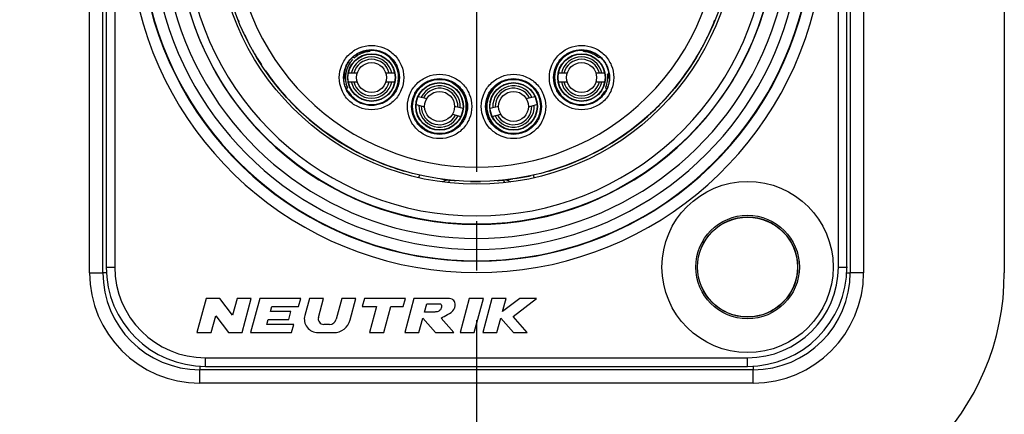
# Model space of a CAD drawing. Units: millimetres. Extents: x 0 to 420, y 0 to 297.
# Drawn here: x 206 to 241, y 39 to 53 of the extents above; entities that cross this region are included whole.
import ezdxf

# ---------------------------------------------------------------- set-up
doc = ezdxf.new("R2010")
doc.units = ezdxf.units.MM
doc.header["$LTSCALE"] = 23.1
doc.linetypes.add('CENTER', pattern=[0.6, 0.375, -0.075, 0.075, -0.075])
doc.layers.get('0').update_dxf_attribs({"linetype": 'CONTINUOUS'})
for name, color, linetype in [('_26_DATUM_AXIS', 7, 'CONTINUOUS'), ('AUSFORMSCHRAEGEN', 7, 'CONTINUOUS'), ('BEZUGSACHSEN', 7, 'CONTINUOUS'), ('DEFAULT_1', 7, 'CENTER'), ('RUNDUNGEN', 7, 'CONTINUOUS')]:
    doc.layers.add(name, color=color, linetype=linetype)

msp = doc.modelspace()

# ---------------------------------------------------------------- linework, layer by layer
at = {"color": 9, "linetype": 'CONTINUOUS'}
for p, q in [((208.5815, 43.8), (208.5815, 68.2)), ((209.467, 68), (209.467, 44)), ((234.833, 44), (234.833, 68)), ((235.7185, 68.2), (235.7185, 43.8)), ((217.8492, 51.342), (217.8686, 51.3374)), ((226.4905, 51.3504), (226.4986, 51.352)), ((217.5579, 50.7508), (217.508, 50.809)), ((226.792, 50.809), (226.7421, 50.7508)), ((221.6949, 49.2139), (221.7043, 49.211)), ((222.6051, 49.2139), (222.5957, 49.211)), ((209.15, 44), (209.467, 44)), ((234.833, 44), (235.15, 44)), ((208.5815, 43.8), (209.05, 43.8)), ((235.7185, 43.8), (235.25, 43.8)), ((212.65, 40.817), (231.65, 40.817)), ((212.65, 40.5), (212.65, 40.817)), ((231.65, 40.5), (231.65, 40.817)), ((212.45, 39.9315), (212.45, 40.4)), ((231.85, 39.9315), (231.85, 40.4)), ((231.85, 39.9315), (212.45, 39.9315))]:
    msp.add_line(p, q, dxfattribs=at)
at = {"color": 7, "linetype": 'CONTINUOUS'}
for p, q in [((209.05, 43.8), (209.05, 68.2)), ((209.167, 68), (209.167, 44)), ((235.133, 44), (235.133, 68)), ((235.25, 68.2), (235.25, 43.8)), ((240.65, 68.2), (240.65, 43.8)), ((218.1497, 51.5381), (218.1276, 51.5527)), ((226.1503, 51.5381), (226.1724, 51.5527)), ((217.9652, 50.7932), (217.6571, 50.7932)), ((219.2796, 50.7932), (218.9715, 50.7932)), ((225.3285, 50.7932), (225.0204, 50.7932)), ((226.6429, 50.7932), (226.3348, 50.7932)), ((217.6571, 50.4932), (217.9652, 50.4932)), ((218.9715, 50.4932), (219.2796, 50.4932)), ((225.0204, 50.4932), (225.3285, 50.4932)), ((226.3348, 50.4932), (226.6429, 50.4932)), ((220.1093, 49.9853), (220.407, 49.9056)), ((223.893, 49.9056), (224.1907, 49.9853)), ((220.0317, 49.6956), (220.3293, 49.6158)), ((221.3789, 49.6452), (221.6765, 49.5654)), ((222.6235, 49.5654), (222.9211, 49.6452)), ((223.9707, 49.6158), (224.2683, 49.6956)), ((221.3013, 49.3554), (221.5989, 49.2756)), ((222.7011, 49.2756), (222.9987, 49.3554)), ((212.6715, 42.9), (212.35, 41.7)), ((213.1515, 42.9), (212.6715, 42.9)), ((213.5962, 42.3064), (213.1515, 42.9)), ((213.7552, 42.9), (213.5962, 42.3064)), ((214.2522, 42.9), (213.7552, 42.9)), ((213.9306, 41.7), (214.2522, 42.9)), ((214.5503, 42.9), (214.2288, 41.7)), ((215.9903, 42.9), (214.5503, 42.9)), ((215.9131, 42.612), (215.9903, 42.9)), ((216.2885, 42.9), (216.1288, 42.3042)), ((216.7854, 42.9), (216.2885, 42.9)), ((216.6058, 42.2297), (216.7854, 42.9)), ((217.4235, 42.9), (217.2268, 42.1659)), ((217.9205, 42.9), (217.4235, 42.9)), ((217.7181, 42.1447), (217.9205, 42.9)), ((218.2186, 42.9), (218.1415, 42.612)), ((219.6586, 42.9), (218.2186, 42.9)), ((219.5815, 42.612), (219.6586, 42.9)), ((219.9568, 42.9), (219.6353, 41.7)), ((221.1568, 42.9), (219.9568, 42.9)), ((221.8949, 42.9), (221.5734, 41.7)), ((222.3918, 42.9), (221.8949, 42.9)), ((222.0703, 41.7), (222.3918, 42.9)), ((222.69, 42.9), (222.3685, 41.7)), ((223.1869, 42.9), (222.69, 42.9)), ((223.0627, 42.4364), (223.1869, 42.9)), ((223.6618, 42.9), (223.0627, 42.4364)), ((223.4314, 42.2665), (224.25, 42.9)), ((224.25, 42.9), (223.6618, 42.9)), ((214.925, 42.4439), (214.9701, 42.612)), ((214.9701, 42.612), (215.9131, 42.612)), ((218.1415, 42.612), (218.6455, 42.612)), ((218.6455, 42.612), (218.4011, 41.7)), ((218.898, 41.7), (219.1424, 42.612)), ((219.1424, 42.612), (219.5815, 42.612)), ((220.3251, 42.42), (220.4023, 42.708)), ((220.4023, 42.708), (220.8823, 42.708)), ((212.8469, 41.7), (213.006, 42.2936)), ((213.006, 42.2936), (213.4506, 41.7)), ((214.8028, 41.9879), (214.8479, 42.1559)), ((214.8479, 42.1559), (215.5679, 42.1559)), ((215.645, 42.4439), (214.925, 42.4439)), ((215.5679, 42.1559), (215.645, 42.4439)), ((220.1322, 41.7), (220.2688, 42.21)), ((220.2688, 42.21), (220.7153, 41.7)), ((220.6851, 42.42), (220.3251, 42.42)), ((221.3532, 41.7), (220.9067, 42.21)), ((222.8654, 41.7), (223.002, 42.21)), ((223.002, 42.21), (223.4495, 41.7)), ((223.9285, 41.7), (223.4314, 42.2665)), ((215.7459, 41.9879), (214.8028, 41.9879)), ((215.6688, 41.7), (215.7459, 41.9879)), ((216.995, 41.988), (216.7913, 41.988)), ((212.35, 41.7), (212.8469, 41.7)), ((213.4506, 41.7), (213.9306, 41.7)), ((214.2288, 41.7), (215.6688, 41.7)), ((216.5925, 41.7), (217.1385, 41.7)), ((218.4011, 41.7), (218.898, 41.7)), ((219.6353, 41.7), (220.1322, 41.7)), ((220.7153, 41.7), (221.3532, 41.7)), ((221.5734, 41.7), (222.0703, 41.7)), ((222.3685, 41.7), (222.8654, 41.7)), ((223.4495, 41.7), (223.9285, 41.7)), ((231.85, 40.4), (212.45, 40.4)), ((212.65, 40.517), (231.65, 40.517))]:
    msp.add_line(p, q, dxfattribs=at)
for centre, radius in [((222.15, 56), 9.1), ((222.15, 56), 9), ((218.4684, 50.6432), 0.835), ((218.4684, 50.6432), 0.825), ((225.8316, 50.6432), 0.835), ((225.8316, 50.6432), 0.825), ((218.4684, 50.6432), 0.525), ((225.8316, 50.6432), 0.525), ((220.8541, 49.6305), 0.835), ((220.8541, 49.6305), 0.825), ((223.4459, 49.6305), 0.835), ((223.4459, 49.6305), 0.825), ((220.8541, 49.6305), 0.525), ((223.4459, 49.6305), 0.525), ((231.65, 44), 1.7563), ((231.65, 44), 1.75)]:
    msp.add_circle(centre, radius, dxfattribs=at)
at = {"color": 9, "linetype": 'CONTINUOUS'}
msp.add_circle((231.65, 44), 1.8149, dxfattribs=at)
for centre, radius, start, end in [((222.15, 56), 12.1965, 113.00105, 66.99897), ((222.15, 56), 10.21, 99.10446, 80.89554), ((222.15, 56), 11.3817, 132.11087, 47.88913), ((222.15, 56), 8.5, 135.77884, 44.22116), ((217.6054, 51.6412), 0.402, 320.28109, 336.62813), ((226.6946, 51.6412), 0.402, 203.37203, 219.71873), ((217.537, 49.9742), 1.4029, 77.1437, 79.13712), ((217.6066, 51.6406), 0.4007, 310.82814, 320.22977), ((226.6934, 51.6406), 0.4007, 219.77014, 229.17185), ((226.7614, 49.9819), 1.3951, 101.19657, 103.68113), ((221.6686, 50.6939), 0.401, 222.36928, 232.52583), ((222.6314, 50.6939), 0.401, 307.47417, 317.63072), ((218.2193, 51.7248), 1.6812, 249.54043, 250.70484), ((223.2216, 47.6569), 3.2589, 123.25281, 123.46316), ((221.0784, 47.6569), 3.2589, 56.53684, 56.74719), ((226.0807, 51.7248), 1.6812, 289.29516, 290.45957), ((222.0537, 49.0362), 0.4004, 158.03863, 164.74286), ((222.0534, 49.0364), 0.4001, 153.64829, 158.03984), ((222.2458, 49.036), 0.401, 15.26478, 26.34192), ((212.65, 44), 3.183, 180, 270), ((231.65, 44), 3.183, 270, 360), ((212.45, 43.8), 3.8685, 180, 270), ((231.85, 43.8), 3.8685, 270, 360)]:
    msp.add_arc(centre, radius, start, end, dxfattribs=at)
at = {"color": 7, "linetype": 'CONTINUOUS'}
for centre, radius, start, end in [((222.15, 56), 11.7965, 113.00105, 66.99897), ((222.15, 56), 10.51, 101.86361, 78.13639), ((222.15, 56), 11.7816, 132.12879, 47.86924), ((222.15, 56), 11, 133.93434, 46.06566), ((218.4688, 50.6314), 0.9267, 115.34513, 126.87382), ((218.4691, 50.6309), 0.9273, 110.36755, 115.35041), ((218.4699, 50.6291), 0.9293, 109.3914, 110.36943), ((218.4692, 50.6308), 0.9274, 106.18899, 109.39224), ((218.4697, 50.6282), 0.93, 94.13534, 106.17232), ((225.8308, 50.6311), 0.9271, 73.81215, 85.88379), ((225.8307, 50.6308), 0.9274, 64.6162, 73.81435), ((225.8318, 50.6323), 0.9256, 53.12222, 64.62847), ((218.4684, 50.6432), 0.915, 135.73525, 203.52955), ((218.4684, 50.6432), 0.725, 11.94054, 168.05946), ((218.4684, 50.6432), 0.6405, 13.54465, 166.45535), ((218.4654, 50.6362), 0.9208, 126.8844, 130.40108), ((225.8316, 50.6432), 0.725, 11.94054, 168.05946), ((225.8316, 50.6432), 0.6405, 13.54465, 166.45535), ((225.8346, 50.6362), 0.9208, 49.59886, 53.11835), ((218.4792, 50.6484), 0.927, 173.66073, 201.23151), ((225.8208, 50.6484), 0.927, 338.76842, 6.33923), ((218.4319, 50.6433), 0.9382, 180.00501, 181.67112), ((218.4684, 50.6432), 0.725, 191.94054, 348.05946), ((218.4684, 50.6432), 0.6405, 193.54465, 346.45535), ((220.8541, 49.6305), 0.935, 325.37114, 58.14333), ((223.4459, 49.6305), 0.935, 121.82656, 214.63561), ((225.8316, 50.6432), 0.725, 191.94054, 348.05946), ((225.8316, 50.6432), 0.6405, 193.54465, 346.45535), ((225.8681, 50.6433), 0.9382, 358.32886, 359.99497), ((218.4709, 50.6521), 0.9782, 199.38687, 210.90788), ((217.3264, 49.9269), 0.3979, 46.45204, 47.9171), ((217.3236, 49.9243), 0.4018, 32.15232, 46.42752), ((218.4779, 50.6472), 0.9254, 201.19079, 203.52199), ((220.8541, 49.6305), 0.725, 356.94054, 153.05946), ((220.8541, 49.6305), 0.6405, 358.54465, 151.45535), ((223.4459, 49.6305), 0.725, 26.94054, 183.05946), ((223.4459, 49.6305), 0.6405, 28.54465, 181.45535), ((226.9764, 49.9243), 0.4018, 133.57248, 147.84768), ((225.8291, 50.6521), 0.9782, 329.09196, 339.97759), ((225.8221, 50.6472), 0.9253, 336.47756, 338.80921), ((226.9736, 49.9269), 0.3979, 132.08566, 133.54796), ((225.8217, 50.6547), 0.986, 339.98615, 340.66698), ((220.8541, 49.6305), 0.725, 176.94054, 333.05946), ((220.8541, 49.6305), 0.6405, 178.54465, 331.45535), ((223.4459, 49.6305), 0.725, 206.94054, 3.05946), ((223.4459, 49.6305), 0.6405, 208.54465, 1.45535), ((221.4096, 46.8), 0.3, 124.36132, 147.50157), ((222.89, 46.8), 0.3, 32.50815, 55.6348), ((212.65, 44), 3.483, 180, 270), ((231.65, 44), 3.483, 270, 360), ((212.45, 43.8), 8.8, 180, 270), ((212.45, 43.8), 3.4, 180, 270), ((231.85, 43.8), 8.8, 270, 360), ((231.85, 43.8), 3.4, 270, 360), ((216.5925, 42.18), 0.48, 165, 270), ((216.7913, 42.18), 0.192, 165, 270), ((216.995, 42.228), 0.24, 270, 345), ((217.1385, 42.3), 0.6, 270, 345)]:
    msp.add_arc(centre, radius, start, end, dxfattribs=at)
for centre, major_axis, start_param, end_param in [((218.4684, 50.6432), (0, 0.95), -1.5707963, 0.3420677), ((225.8316, 50.6432), (0, 0.95), -0.3420677, 4.151778), ((218.4684, 50.6432), (0.95, 0), -2.5809817, 0)]:
    msp.add_ellipse(centre, major_axis=major_axis, ratio=1, start_param=start_param, end_param=end_param, dxfattribs=at)
at = {"color": 9, "linetype": 'CONTINUOUS'}
for points, knots in [([(217.3389, 50.6432), (217.3389, 50.79), (217.3994, 51.0863), (217.6484, 51.4631), (218.0256, 51.712), (218.4684, 51.8028), (218.9111, 51.712), (219.2884, 51.4631), (219.5373, 51.0863), (219.5978, 50.79), (219.5978, 50.6432)], [0, 0, 0, 0, 0.125009, 0.2500049, 0.3750027, 0.5, 0.624996, 0.7499954, 0.8749908, 1, 1, 1, 1]), ([(217.4889, 50.6432), (217.4889, 50.7705), (217.5416, 51.0274), (217.7572, 51.3543), (218.0845, 51.5698), (218.4684, 51.6489), (218.8522, 51.5698), (219.1796, 51.3543), (219.3951, 51.0274), (219.4478, 50.7705), (219.4478, 50.6432)], [0, 0, 0, 0, 0.1250101, 0.250005, 0.3750038, 0.5000001, 0.6249956, 0.7499954, 0.8749899, 1, 1, 1, 1]), ([(224.7022, 50.6432), (224.7022, 50.79), (224.7626, 51.0863), (225.0117, 51.4631), (225.3889, 51.712), (225.8316, 51.8028), (226.2744, 51.712), (226.6517, 51.4631), (226.9006, 51.0863), (226.9611, 50.79), (226.9611, 50.6432)], [0, 0, 0, 0, 0.125009, 0.2500049, 0.3750027, 0.5, 0.624996, 0.7499954, 0.8749908, 1, 1, 1, 1]), ([(224.8522, 50.6432), (224.8522, 50.7705), (224.9048, 51.0274), (225.1205, 51.3543), (225.4478, 51.5698), (225.8316, 51.6489), (226.2155, 51.5698), (226.5428, 51.3543), (226.7584, 51.0274), (226.8111, 50.7705), (226.8111, 50.6432)], [0, 0, 0, 0, 0.1250101, 0.250005, 0.3750038, 0.5000001, 0.6249956, 0.7499954, 0.8749899, 1, 1, 1, 1]), ([(219.7248, 49.6305), (219.7248, 49.7773), (219.7852, 50.0736), (220.0342, 50.4503), (220.4114, 50.6992), (220.8541, 50.7901), (221.2968, 50.6992), (221.6741, 50.4504), (221.923, 50.0736), (221.9834, 49.7773), (221.9835, 49.6305)], [0, 0, 0, 0, 0.125009, 0.2500049, 0.3750027, 0.5, 0.624996, 0.7499954, 0.8749908, 1, 1, 1, 1]), ([(222.3165, 49.6305), (222.3166, 49.7773), (222.377, 50.0736), (222.626, 50.4503), (223.0032, 50.6992), (223.4459, 50.7901), (223.8886, 50.6992), (224.2658, 50.4504), (224.5148, 50.0736), (224.5752, 49.7773), (224.5752, 49.6305)], [0, 0, 0, 0, 0.125009, 0.2500049, 0.3750027, 0.5, 0.624996, 0.7499954, 0.8749908, 1, 1, 1, 1]), ([(219.5978, 50.6432), (219.5977, 50.4963), (219.5373, 50.2001), (219.2883, 49.8234), (218.9111, 49.5745), (218.4684, 49.4837), (218.0257, 49.5745), (217.6484, 49.8234), (217.3994, 50.2001), (217.339, 50.4963), (217.3389, 50.6432)], [0, 0, 0, 0, 0.125009, 0.2500049, 0.3750027, 0.5, 0.624996, 0.7499954, 0.8749908, 1, 1, 1, 1]), ([(219.4478, 50.6432), (219.4478, 50.5159), (219.3951, 50.259), (219.1795, 49.9322), (218.8522, 49.7167), (218.4684, 49.6376), (218.0846, 49.7167), (217.7572, 49.9322), (217.5416, 50.259), (217.489, 50.5159), (217.4889, 50.6432)], [0, 0, 0, 0, 0.1250101, 0.250005, 0.3750038, 0.5000001, 0.6249956, 0.7499954, 0.8749898, 1, 1, 1, 1]), ([(219.8748, 49.6305), (219.8748, 49.7578), (219.9274, 50.0146), (220.143, 50.3415), (220.4703, 50.5571), (220.8541, 50.6362), (221.2379, 50.557), (221.5652, 50.3416), (221.7808, 50.0146), (221.8335, 49.7578), (221.8335, 49.6305)], [0, 0, 0, 0, 0.1250101, 0.250005, 0.3750038, 0.5000001, 0.6249956, 0.7499954, 0.8749899, 1, 1, 1, 1]), ([(221.3475, 50.4247), (221.3587, 50.418), (221.3742, 50.4084), (221.3931, 50.396), (221.4039, 50.3888), (221.4122, 50.3834), (221.4185, 50.3788), (221.422, 50.3772), (221.4242, 50.3753), (221.4246, 50.3756)], [0, 0, 0, 0, 0.4282764, 0.599192, 0.7402307, 0.8511708, 0.9318355, 0.9816642, 1, 1, 1, 1]), ([(222.4665, 49.6305), (222.4665, 49.7578), (222.5192, 50.0146), (222.7348, 50.3415), (223.0621, 50.5571), (223.4459, 50.6362), (223.8297, 50.557), (224.157, 50.3416), (224.3726, 50.0146), (224.4252, 49.7578), (224.4252, 49.6305)], [0, 0, 0, 0, 0.1250101, 0.250005, 0.3750038, 0.5000001, 0.6249956, 0.7499954, 0.8749899, 1, 1, 1, 1]), ([(222.9525, 50.4247), (222.9413, 50.418), (222.9258, 50.4084), (222.9069, 50.396), (222.8962, 50.3888), (222.8878, 50.3834), (222.8816, 50.3788), (222.8779, 50.3772), (222.8759, 50.3753), (222.8754, 50.3756)], [0, 0, 0, 0, 0.428383, 0.5994058, 0.7401721, 0.8507441, 0.9312741, 0.9812899, 1, 1, 1, 1]), ([(226.9611, 50.6432), (226.961, 50.4963), (226.9006, 50.2001), (226.6516, 49.8234), (226.2743, 49.5745), (225.8316, 49.4837), (225.389, 49.5745), (225.0117, 49.8234), (224.7627, 50.2001), (224.7022, 50.4963), (224.7022, 50.6432)], [0, 0, 0, 0, 0.125009, 0.2500049, 0.3750027, 0.5, 0.624996, 0.7499954, 0.8749908, 1, 1, 1, 1]), ([(226.8111, 50.6432), (226.811, 50.5159), (226.7584, 50.259), (226.5428, 49.9322), (226.2154, 49.7167), (225.8316, 49.6376), (225.4478, 49.7167), (225.1205, 49.9322), (224.9049, 50.259), (224.8522, 50.5159), (224.8522, 50.6432)], [0, 0, 0, 0, 0.1250101, 0.250005, 0.3750038, 0.5000001, 0.6249956, 0.7499954, 0.8749898, 1, 1, 1, 1]), ([(221.9835, 49.6305), (221.9834, 49.4837), (221.923, 49.1874), (221.674, 48.8107), (221.2968, 48.5619), (220.8541, 48.4711), (220.4115, 48.5619), (220.0342, 48.8107), (219.7852, 49.1874), (219.7248, 49.4837), (219.7248, 49.6305)], [0, 0, 0, 0, 0.125009, 0.2500049, 0.3750027, 0.5, 0.624996, 0.7499954, 0.8749908, 1, 1, 1, 1]), ([(221.8335, 49.6305), (221.8334, 49.5032), (221.7808, 49.2464), (221.5652, 48.9195), (221.2379, 48.7041), (220.8541, 48.625), (220.4703, 48.7041), (220.143, 48.9195), (219.9274, 49.2464), (219.8748, 49.5032), (219.8748, 49.6305)], [0, 0, 0, 0, 0.1250101, 0.250005, 0.3750038, 0.5000001, 0.6249956, 0.7499954, 0.8749898, 1, 1, 1, 1]), ([(224.5752, 49.6305), (224.5752, 49.4837), (224.5148, 49.1874), (224.2658, 48.8107), (223.8886, 48.5619), (223.4459, 48.4711), (223.0032, 48.5619), (222.626, 48.8107), (222.377, 49.1874), (222.3166, 49.4837), (222.3165, 49.6305)], [0, 0, 0, 0, 0.125009, 0.2500049, 0.3750027, 0.5, 0.624996, 0.7499954, 0.8749908, 1, 1, 1, 1]), ([(224.4252, 49.6305), (224.4252, 49.5032), (224.3726, 49.2464), (224.157, 48.9195), (223.8297, 48.7041), (223.4459, 48.625), (223.0621, 48.7041), (222.7348, 48.9195), (222.5192, 49.2464), (222.4666, 49.5032), (222.4665, 49.6305)], [0, 0, 0, 0, 0.1250101, 0.250005, 0.3750038, 0.5000001, 0.6249956, 0.7499954, 0.8749898, 1, 1, 1, 1]), ([(221.6234, 49.0991), (221.6288, 49.1066), (221.6388, 49.1213), (221.6527, 49.1425), (221.6646, 49.1619), (221.6747, 49.179), (221.6827, 49.1931), (221.6881, 49.2028), (221.6914, 49.2086), (221.693, 49.2115), (221.6941, 49.2129), (221.6946, 49.2139), (221.6949, 49.2139)], [0, 0, 0, 0, 0.2048678, 0.3932465, 0.562602, 0.709835, 0.8313927, 0.923034, 0.9560201, 0.9798187, 0.9944359, 1, 1, 1, 1]), ([(222.6765, 49.0992), (222.6663, 49.1136), (222.6521, 49.1347), (222.6353, 49.162), (222.6253, 49.179), (222.6173, 49.1931), (222.612, 49.2027), (222.6086, 49.2084), (222.607, 49.2113), (222.6059, 49.2129), (222.6054, 49.2139), (222.6051, 49.2139)], [0, 0, 0, 0, 0.3930523, 0.5631007, 0.7107547, 0.8315089, 0.9218174, 0.9545855, 0.9786957, 0.9938968, 1, 1, 1, 1]), ([(220.1307, 47.1313), (220.1336, 47.1444), (220.1377, 47.163), (220.1426, 47.1861), (220.1454, 47.1995), (220.1476, 47.21), (220.149, 47.2171), (220.1497, 47.2211), (220.1501, 47.2232), (220.1501, 47.2242), (220.1503, 47.225), (220.1502, 47.225)], [0, 0, 0, 0, 0.4228778, 0.5951828, 0.7388105, 0.8519406, 0.9335772, 0.9623861, 0.9830867, 0.9956141, 1, 1, 1, 1]), ([(220.9596, 46.9846), (220.9711, 46.9926), (221.0183, 47.022), (221.0704, 47.0429), (221.11, 47.0553)], [0, 0, 0, 0, 0.253058, 1, 1, 1, 1]), ([(223.1759, 47.0595), (223.1902, 47.0552), (223.2474, 47.0366), (223.3027, 47.0106), (223.3398, 46.9847)], [0, 0, 0, 0, 0.2483008, 1, 1, 1, 1]), ([(224.1693, 47.1313), (224.1664, 47.1444), (224.1623, 47.163), (224.1574, 47.1861), (224.1546, 47.1995), (224.1524, 47.21), (224.151, 47.2171), (224.1503, 47.2211), (224.1499, 47.2232), (224.1499, 47.2242), (224.1497, 47.225), (224.1498, 47.225)], [0, 0, 0, 0, 0.4228773, 0.5951823, 0.7388101, 0.8519404, 0.933577, 0.9623861, 0.9830866, 0.9956141, 1, 1, 1, 1])]:
    msp.add_open_spline(points, degree=3, knots=knots, dxfattribs=at)
at = {"color": 7, "linetype": 'CONTINUOUS'}
for points, knots in [([(217.8276, 51.3775), (217.8437, 51.3914), (217.8764, 51.4179), (217.927, 51.4537), (217.9771, 51.4844), (218.0174, 51.506), (218.0473, 51.5204), (218.0668, 51.5293), (218.0841, 51.5367), (218.0988, 51.5426), (218.1105, 51.547), (218.1184, 51.5499), (218.123, 51.5514), (218.1253, 51.5522), (218.1267, 51.5525), (218.1274, 51.5528), (218.1276, 51.5527)], [0, 0, 0, 0, 0.1824227, 0.3614813, 0.531576, 0.6856866, 0.7543934, 0.8162055, 0.8701556, 0.9155252, 0.9516606, 0.9779595, 0.9873227, 0.9941291, 0.9983566, 1, 1, 1, 1]), ([(226.1724, 51.5527), (226.1726, 51.5528), (226.1733, 51.5525), (226.1747, 51.5522), (226.177, 51.5514), (226.1816, 51.5499), (226.1895, 51.547), (226.2012, 51.5426), (226.2159, 51.5367), (226.2331, 51.5293), (226.2527, 51.5204), (226.2826, 51.506), (226.3229, 51.4844), (226.373, 51.4537), (226.4236, 51.4179), (226.4563, 51.3914), (226.4724, 51.3775)], [0, 0, 0, 0, 0.0016429, 0.0058692, 0.012674, 0.0220357, 0.0483323, 0.0844631, 0.1298269, 0.1837773, 0.2455935, 0.3143037, 0.4684203, 0.6385196, 0.8175784, 1, 1, 1, 1]), ([(217.8276, 51.3775), (217.7238, 51.2874), (217.5549, 51.0584), (217.4937, 50.7807), (217.4937, 50.6432)], [0, 0, 0, 0, 0.4999642, 1, 1, 1, 1]), ([(226.8063, 50.6432), (226.8063, 50.7807), (226.7451, 51.0584), (226.5762, 51.2874), (226.4724, 51.3775)], [0, 0, 0, 0, 0.5000358, 1, 1, 1, 1]), ([(217.5482, 50.3274), (217.5409, 50.3483), (217.5115, 50.4418), (217.4963, 50.54), (217.4941, 50.6159)], [0, 0, 0, 0, 0.2253625, 1, 1, 1, 1]), ([(226.8059, 50.6159), (226.8051, 50.5893), (226.798, 50.4917), (226.7756, 50.3954), (226.7521, 50.3283)], [0, 0, 0, 0, 0.2723664, 1, 1, 1, 1]), ([(220.9067, 42.21), (220.9733, 42.2518), (221.1488, 42.3281), (221.3422, 42.4585), (221.4123, 42.6412), (221.3958, 42.8009), (221.2763, 42.8938), (221.1887, 42.9042), (221.1568, 42.9)], [0, 0, 0, 0, 0.2390704, 0.5035741, 0.6186257, 0.767269, 0.912799, 1, 1, 1, 1]), ([(220.8823, 42.708), (220.8832, 42.7076), (220.9042, 42.6979), (220.9373, 42.631), (220.9095, 42.5454), (220.8534, 42.4531), (220.7646, 42.4293), (220.7034, 42.4224), (220.6851, 42.42)], [0, 0, 0, 0, 0.0068354, 0.1626219, 0.4226027, 0.593365, 0.8674694, 1, 1, 1, 1])]:
    msp.add_open_spline(points, degree=3, knots=knots, dxfattribs=at)
at = {"color": 9, "linetype": 'CONTINUOUS'}
for points in [[(218.4056, 51.5905), (218.405, 51.579), (218.4042, 51.5674), (218.403, 51.5559)], [(225.897, 51.5559), (225.8958, 51.5674), (225.895, 51.579), (225.8944, 51.5905)]]:
    msp.add_open_spline(points, degree=3, dxfattribs=at)
at = {"color": 7, "linetype": 'CONTINUOUS'}
for points in [[(221.3476, 50.4246), (221.3191, 50.4423), (221.292, 50.4624), (221.2664, 50.4841)], [(223.0337, 50.4841), (223.0082, 50.4625), (222.9812, 50.4426), (222.9528, 50.4249)], [(221.5633, 49.0013), (221.5818, 49.0348), (221.6017, 49.0677), (221.6235, 49.0992)], [(222.6766, 49.0991), (222.6983, 49.0676), (222.7182, 49.0348), (222.7367, 49.0013)]]:
    msp.add_open_spline(points, degree=3, dxfattribs=at)
at = {"layer": '_26_DATUM_AXIS', "color": 7, "linetype": 'CONTINUOUS'}
msp.add_circle((231.65, 44), 3, dxfattribs=at)
at = {"layer": 'AUSFORMSCHRAEGEN', "color": 7, "linetype": 'CONTINUOUS'}
for start, end in [(336.89096, 338.14607), (332.95968, 333.77151), (210.39393, 210.58525), (286.34382, 331.49687), (210.73231, 212.90709), (214.68751, 226.81415), (227.66339, 253.65618), (261.97349, 265.45113), (268.63596, 270.90936), (274.61091, 278.1286), (278.60056, 282.30667)]:
    msp.add_arc((222.15, 56), 9, start, end, dxfattribs=at)
at = {"layer": 'AUSFORMSCHRAEGEN', "color": 9, "linetype": 'CONTINUOUS'}
for centre, radius, start, end in [((217.1599, 50.7978), 0.4008, 347.70338, 353.26052), ((227.1392, 50.7976), 0.3998, 186.73312, 192.28911), ((217.1603, 50.7979), 0.4003, 326.97372, 331.18032), ((217.159, 50.7983), 0.4017, 331.22714, 347.66438), ((227.1412, 50.7984), 0.4019, 192.32885, 208.73326), ((227.1398, 50.798), 0.4005, 208.77769, 213.02184), ((217.159, 50.7996), 0.7024, 307.33231, 312.04347), ((227.1394, 50.7977), 0.7, 227.95431, 232.68755)]:
    msp.add_arc(centre, radius, start, end, dxfattribs=at)
at = {"layer": 'AUSFORMSCHRAEGEN', "color": 7, "linetype": 'CONTINUOUS'}
for centre in [(220.8541, 49.6304), (223.4459, 49.6304)]:
    msp.add_ellipse(centre, major_axis=(0, 0.9501), ratio=1, dxfattribs=at)
for points in [[(221.81, 49.6305), (221.81, 49.7548), (221.7599, 50.006), (221.5478, 50.324), (221.2293, 50.5362), (220.8541, 50.6115), (220.4789, 50.5362), (220.1605, 50.324), (219.9483, 50.006), (219.8982, 49.7548), (219.8982, 49.6305)], [(224.4018, 49.6305), (224.4018, 49.7548), (224.3517, 50.006), (224.1395, 50.324), (223.8211, 50.5362), (223.4459, 50.6115), (223.0707, 50.5362), (222.7522, 50.324), (222.5401, 50.006), (222.49, 49.7548), (222.49, 49.6305)], [(219.8982, 49.6305), (219.8982, 49.5062), (219.9483, 49.255), (220.1605, 48.9369), (220.4789, 48.7247), (220.8541, 48.6495), (221.2293, 48.7247), (221.5478, 48.9369), (221.7599, 49.255), (221.81, 49.5062), (221.81, 49.6305)], [(222.49, 49.6305), (222.49, 49.5062), (222.5401, 49.255), (222.7522, 48.9369), (223.0707, 48.7247), (223.4459, 48.6495), (223.8211, 48.7247), (224.1395, 48.9369), (224.3517, 49.255), (224.4018, 49.5062), (224.4018, 49.6305)]]:
    msp.add_open_spline(points, degree=3, knots=[0, 0, 0, 0, 0.1250047, 0.2499979, 0.3750002, 0.5, 0.6249998, 0.7500021, 0.8749953, 1, 1, 1, 1], dxfattribs=at)
at = {"layer": 'BEZUGSACHSEN', "color": 7, "linetype": 'CONTINUOUS'}
msp.add_circle((222.15, 56), 10.5, dxfattribs=at)
at = {"layer": 'DEFAULT_1', "color": 7, "linetype": 'CENTER'}
msp.add_line((222.15, 56), (222.15, 33.9636), dxfattribs=at)
at = {"layer": 'RUNDUNGEN', "color": 7, "linetype": 'CONTINUOUS'}
msp.add_line((217.1242, 48.5342), (217.1244, 48.5339), dxfattribs=at)
at = {"layer": 'RUNDUNGEN', "color": 9, "linetype": 'CONTINUOUS'}
for p, q in [((209.173, 43.8), (209.05, 43.8)), ((235.1269, 43.8), (235.25, 43.8)), ((212.45, 40.5231), (212.45, 40.4)), ((231.85, 40.523), (231.85, 40.4))]:
    msp.add_line(p, q, dxfattribs=at)
at = {"layer": 'RUNDUNGEN', "color": 7, "linetype": 'CONTINUOUS'}
for start, end in [(201.73567, 202.10096), (334.95853, 337.89179), (204.6761, 205.02346), (205.4189, 206.8601), (333.51326, 334.59981), (329.60683, 332.04551), (333.13197, 333.28883), (209.16899, 211.9048), (212.64146, 213.12252), (327.35207, 329.36396), (215.38642, 216.25462), (324.33789, 324.8516), (216.77833, 219.42802), (320.57056, 321.76402), (220.06837, 223.45149), (223.61597, 231.34584), (312.40277, 317.0203), (312.15417, 312.18747), (231.73924, 231.79446), (231.80582, 232.23359), (232.26968, 236.0545), (303.9455, 308.19418), (236.77481, 241.24304), (241.33865, 245.47237), (245.55566, 246.40046), (247.76875, 249.66901), (250.08452, 253.31088), (253.46026, 253.56633)]:
    msp.add_arc((222.15, 56), 9, start, end, dxfattribs=at)

doc.saveas('drawing.dxf')
